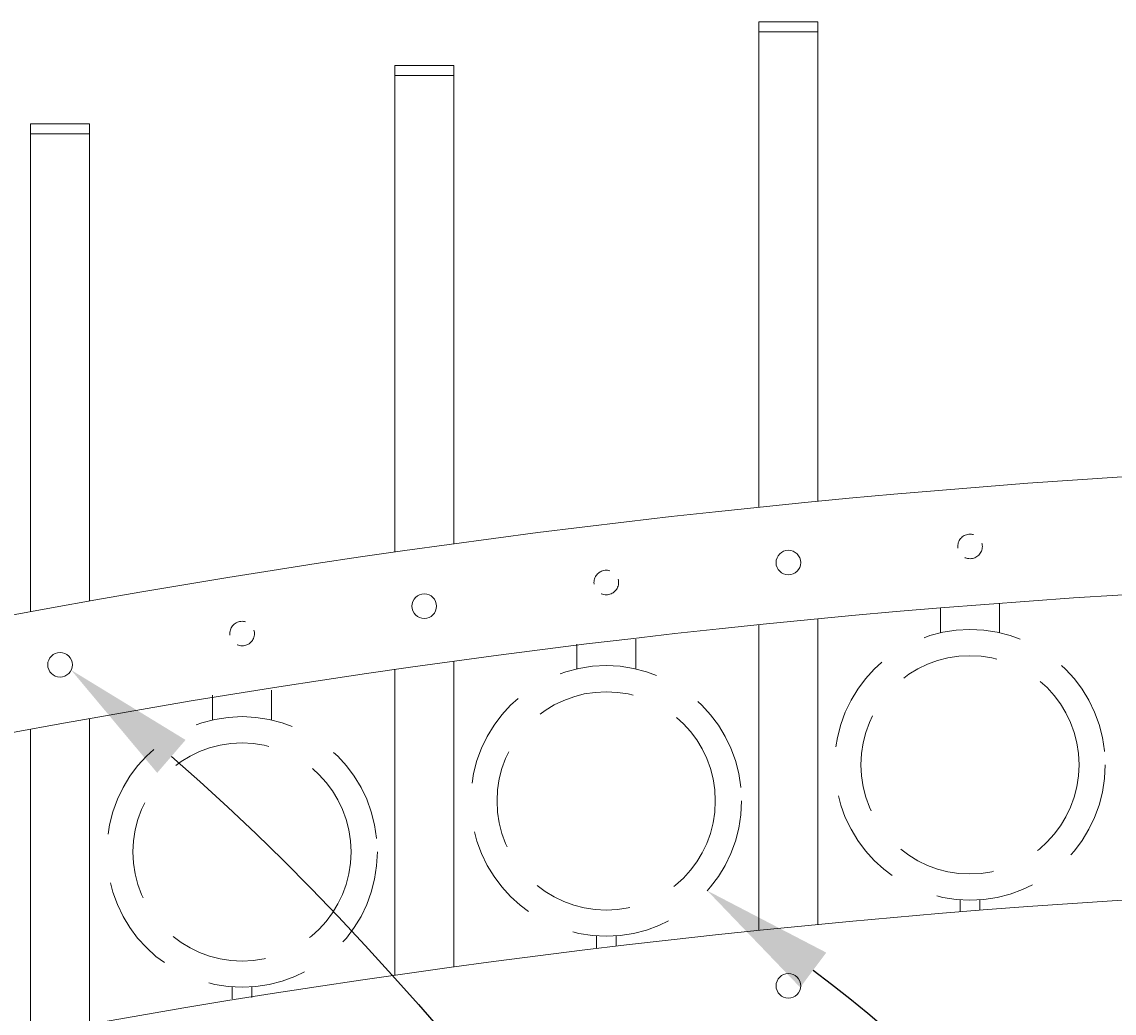
# Model space of a CAD drawing. Extents: x 99 to 5732, y 118 to 798.
# Drawn here: x 5364 to 5392, y 603 to 628 of the extents above; entities that cross this region are included whole.
import ezdxf
from ezdxf import colors
from ezdxf.entities.mleader import LeaderData, LeaderLine
from ezdxf.math import Vec2, Vec3

# ---------------------------------------------------------------- set-up
doc = ezdxf.new("R2010")
doc.units = 0
doc.header["$LTSCALE"] = 10
doc.header["$MEASUREMENT"] = 0
doc.linetypes.add('HIDDEN', pattern=[0.375, 0.25, -0.125])
doc.linetypes.add('HIDDEN2', pattern=[0.1875, 0.125, -0.0625])
for name, color, linetype, lineweight in [('3', 6, 'CONTINUOUS', 20), ('4', 80, 'CONTINUOUS', 15), ('5', 50, 'CONTINUOUS', 9)]:
    doc.layers.add(name, color=color, linetype=linetype, lineweight=lineweight)
doc.styles.get("Standard").update_dxf_attribs({"font": 'txt.shx', "height": 0.09375})

msp = doc.modelspace()

# ---------------------------------------------------------------- linework, layer by layer
at = {"layer": '3'}
for centre, radius, start, end in [((5407.44754, 380.58525), 236.29012, 93.1254601, 110.7658738), ((5406.65749, 383.58347), 230.25821, 93.0105397, 110.9822995), ((5407.44754, 369.83525), 236.29012, 93.1254601, 110.7658738)]:
    msp.add_arc(centre, radius, start, end, dxfattribs=at)
at = {"layer": '4'}
for p, q in [((5383.18814, 615.62674), (5383.18814, 627.70294)), ((5383.18814, 627.70294), (5384.68814, 627.70294)), ((5384.68814, 615.77672), (5384.68814, 627.70294)), ((5373.93814, 614.48724), (5373.93814, 626.59346)), ((5373.93814, 626.59346), (5375.43814, 626.59346)), ((5375.43814, 614.69723), (5375.43814, 626.59346)), ((5364.68814, 612.97426), (5364.68814, 625.11101)), ((5364.68814, 625.11101), (5366.18814, 625.11101)), ((5366.18814, 613.24526), (5366.18814, 625.11101)), ((5383.18814, 604.87674), (5383.18814, 612.64248)), ((5384.68814, 605.02672), (5384.68814, 612.79121)), ((5373.93814, 603.73724), (5373.93814, 611.50514)), ((5375.43814, 603.94723), (5375.43814, 611.71544)), ((5366.18814, 602.49526), (5366.18814, 610.25741)), ((5364.68814, 602.22426), (5364.68814, 609.98448))]:
    msp.add_line(p, q, dxfattribs=at)
for centre in [(5383.93814, 614.21809), (5374.68814, 613.11154), (5365.43814, 611.62222), (5383.93814, 603.46809)]:
    msp.add_circle(centre, 0.3125, dxfattribs=at)
at = {"layer": '5'}
for p, q in [((5383.18814, 627.95294), (5384.68814, 627.95294)), ((5383.18814, 627.95294), (5383.18814, 627.70294)), ((5384.68814, 627.95294), (5384.68814, 627.70294)), ((5373.93814, 626.84346), (5375.43814, 626.84346)), ((5373.93814, 626.84346), (5373.93814, 626.59346)), ((5375.43814, 626.84346), (5375.43814, 626.59346)), ((5364.68814, 625.36101), (5366.18814, 625.36101)), ((5364.68814, 625.36101), (5364.68814, 625.11101)), ((5366.18814, 625.36101), (5366.18814, 625.11101))]:
    msp.add_line(p, q, dxfattribs=at)
at = {"layer": '5', "linetype": 'HIDDEN'}
for p, q in [((5389.30084, 612.43576), (5389.30084, 613.1873)), ((5387.80084, 612.43576), (5387.80084, 613.06147)), ((5378.56058, 611.51918), (5378.56058, 612.14488)), ((5380.06058, 611.51918), (5380.06058, 612.27071)), ((5370.81058, 610.22206), (5370.81058, 610.9736)), ((5369.31058, 610.22206), (5369.31058, 610.84777)), ((5388.30084, 605.6541), (5388.30084, 605.34836)), ((5388.80084, 605.6541), (5388.80084, 605.38847)), ((5379.06058, 604.73752), (5379.06058, 604.43177)), ((5379.56058, 604.73752), (5379.56058, 604.47189)), ((5369.81058, 603.4404), (5369.81058, 603.13466)), ((5370.31058, 603.4404), (5370.31058, 603.17477))]:
    msp.add_line(p, q, dxfattribs=at)
at = {"layer": '5', "linetype": 'HIDDEN2', "ltscale": 0.5}
for centre in [(5388.55339, 614.62885), (5379.31314, 613.71227), (5370.06314, 612.41516)]:
    msp.add_circle(centre, 0.3125, dxfattribs=at)
at = {"layer": '5', "linetype": 'HIDDEN2', "ltscale": 2}
for centre, radius in [((5388.55084, 609.0818), 3.4368), ((5388.55084, 609.0818), 2.77161), ((5379.31058, 608.16521), 3.4368), ((5379.31058, 608.16521), 2.77161), ((5370.06058, 606.8681), 3.4368), ((5370.06058, 606.8681), 2.77161)]:
    msp.add_circle(centre, radius, dxfattribs=at)

# ---------------------------------------------------------------- leaders
at = {"layer": '5'}
ml = msp.add_multileader_mtext('Standard', dxfattribs=at)
ml.set_content('')
ml.set_leader_properties()
ml.build(insert=Vec2(0, 0))
ml.multileader.update_dxf_attribs({"leader_type": 2, "text_right_attachment_type": 6, "dogleg_length": 0.8064, "arrow_head_size": 3.36})
ctx = ml.context
ctx.base_point, ctx.char_height, ctx.arrow_head_size, ctx.landing_gap_size, ctx.plane_origin = Vec3(5414.67996, 569.29342), 0.09375, 3.36, 0.09, Vec3(5414.23356, 569.29342)
ctx.right_attachment = 6
notes = []
notes.append((ctx, [(0, (1, 1, 0), (5413.87356, 569.29342), (1, 0), 0.8064, [(0, [(5365.72063, 611.48862)], 0, [])])]))
ctx.mtext, ml.multileader.dxf.content_type = None, 0
ml = msp.add_multileader_mtext('Standard', dxfattribs=at)
ml.set_content('')
ml.set_leader_properties()
ml.build(insert=Vec2(0, 0))
ml.multileader.update_dxf_attribs({"leader_type": 2, "text_right_attachment_type": 6, "dogleg_length": 0.8064, "arrow_head_size": 3.36})
ctx = ml.context
ctx.base_point, ctx.char_height, ctx.arrow_head_size, ctx.landing_gap_size, ctx.plane_origin = Vec3(5415.08842, 556.40259), 0.09375, 3.36, 0.09, Vec3(5414.64202, 556.40259)
ctx.right_attachment = 6
notes.append((ctx, [(0, (1, 1, 0), (5414.28202, 556.40259), (1, 0), 0.8064, [(0, [(5354.00708, 609.0891)], 0, [])])]))
ctx.mtext, ml.multileader.dxf.content_type = None, 0
ml = msp.add_multileader_mtext('Standard', dxfattribs=at)
ml.set_content('')
ml.set_leader_properties()
ml.build(insert=Vec2(0, 0))
ml.multileader.update_dxf_attribs({"leader_type": 2, "text_right_attachment_type": 6, "dogleg_length": 0.8064, "arrow_head_size": 3.36})
ctx = ml.context
ctx.base_point, ctx.char_height, ctx.arrow_head_size, ctx.landing_gap_size, ctx.plane_origin = Vec3(5414.51036, 581.45375), 0.09375, 3.36, 0.09, Vec3(5414.06396, 581.45375)
ctx.right_attachment = 6
notes.append((ctx, [(0, (1, 1, 0), (5413.70396, 581.45375), (1, 0), 0.8064, [(0, [(5381.88036, 605.88314)], 0, [])])]))
ctx.mtext, ml.multileader.dxf.content_type = None, 0
for ctx, leaders in notes:
    for number, flags, end, landing, length, lines in leaders:
        leader = LeaderData()
        leader.index, (leader.has_last_leader_line, leader.has_dogleg_vector, leader.attachment_direction) = number, flags
        leader.last_leader_point, leader.dogleg_vector, leader.dogleg_length = Vec3(end), Vec3(landing), length
        for number, points, colour, breaks in lines:
            line = LeaderLine()
            line.index, line.vertices, line.color, line.breaks = number, Vec3.list(points), colors.encode_raw_color(colour), breaks
            leader.lines.append(line)
        ctx.leaders.append(leader)

doc.saveas('drawing.dxf')
